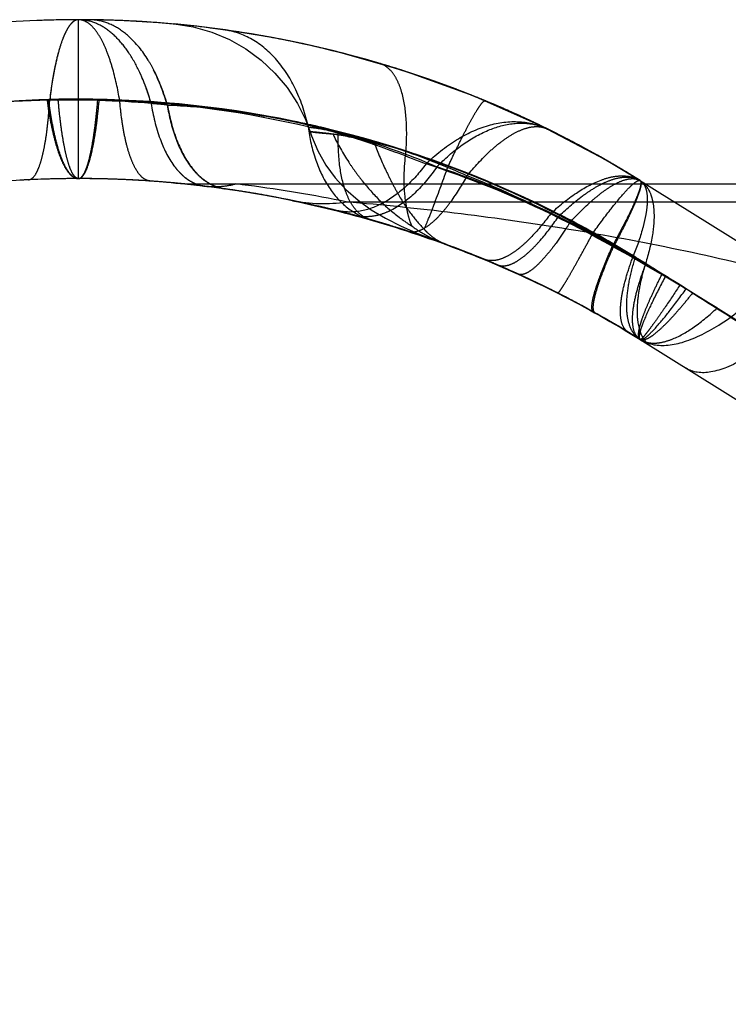
# Model space of a CAD drawing. Units: millimetres. Extents: x 0 to 420, y 0 to 297.
# Drawn here: x 80 to 83, y 78 to 82 of the extents above; entities that cross this region are included whole.
import ezdxf

# ---------------------------------------------------------------- set-up
doc = ezdxf.new("R2010")
doc.units = ezdxf.units.MM
doc.header["$LTSCALE"] = 23.1
doc.linetypes.add('DOT', pattern=[0.2, 0.1, -0.1])
doc.linetypes.add('HIDDEN', pattern=[0.2, 0.1, -0.1])
doc.layers.get('0').update_dxf_attribs({"linetype": 'CONTINUOUS'})
for name, color, linetype in [('607357214-000_CL', 7, 'CONTINUOUS'), ('607357214-000_HL', 7, 'CONTINUOUS'), ('DEFAULT_2', 6, 'HIDDEN')]:
    doc.layers.add(name, color=color, linetype=linetype)

msp = doc.modelspace()

# ---------------------------------------------------------------- linework, layer by layer
at = {"color": 9, "linetype": 'DOT'}
msp.add_line((82.2613, 81.5069), (82.2677, 81.5034), dxfattribs=at)
for centre, radius, start, end in [((80.1293, 77.9452), 3.8646, 90.8585, 106.9073), ((80.1477, 77.8353), 3.9748, 91.5598, 106.5362), ((80.1087, 78.0505), 3.7573, 85.2172, 91.2084), ((80.149, 77.819), 3.9911, 89.9933, 91.5714), ((80.1287, 77.9576), 3.8523, 87.3979, 90.852), ((80.1374, 77.7751), 4.0352, 59.809, 88.7367), ((80.1299, 77.9854), 3.8244, 76.618, 87.3965), ((80.1114, 78.0993), 3.7085, 84.2569, 85.1956), ((80.3033, 78.0137), 3.7363, 64.2062, 71.9704), ((80.1429, 77.8288), 3.9832, 60.7559, 69.4165), ((80.1263, 77.8003), 4.0082, 62.808, 68.1952), ((79.3736, 76.146), 5.8225, 57.92265, 63.96654), ((77.8213, 73.4463), 8.9346, 57.996, 62.41937), ((77.6049, 73.3568), 9.1252, 57.99512, 60.56912), ((78.2162, 74.5333), 7.8034, 58.00371, 59.58594)]:
    msp.add_arc(centre, radius, start, end, dxfattribs=at)
for points, knots in [([(80.148, 82.1112), (80.1423, 82.1112), (80.1331, 82.1078), (80.1229, 82.0993), (80.1114, 82.0861), (80.0981, 82.0629), (80.0838, 82.0277), (80.0705, 81.9837), (80.0584, 81.9317), (80.0479, 81.8724), (80.0421, 81.8305), (80.0395, 81.8086)], [0, 0, 0, 0, 0.051467, 0.082503, 0.118548, 0.207892, 0.321763, 0.459666, 0.620255, 0.801291, 1, 1, 1, 1]), ([(80.3036, 81.8059), (80.2964, 81.8484), (80.2835, 81.9089), (80.2592, 81.9829), (80.24, 82.0274), (80.2192, 82.0632), (80.1971, 82.0898), (80.1735, 82.1069), (80.156, 82.1112), (80.148, 82.1112)], [0, 0, 0, 0, 0.358714, 0.512659, 0.647123, 0.761377, 0.855765, 0.933128, 1, 1, 1, 1]), ([(81.015, 81.706), (81.0047, 81.754), (80.9757, 81.8442), (80.904, 81.9595), (80.8094, 82.0414), (80.7335, 82.0683), (80.6962, 82.0734)], [0, 0, 0, 0, 0.285499, 0.545517, 0.780675, 1, 1, 1, 1]), ([(80.0295, 81.807), (80.0324, 81.7855), (80.0387, 81.7444), (80.0504, 81.6864), (80.0636, 81.6355), (80.0781, 81.5925), (80.0938, 81.558), (80.1103, 81.5325), (80.1279, 81.5157), (80.1418, 81.5112), (80.148, 81.5112)], [0, 0, 0, 0, 0.196201, 0.374988, 0.533779, 0.670647, 0.784301, 0.874779, 0.944298, 1, 1, 1, 1]), ([(80.148, 81.5112), (80.1438, 81.5112), (80.137, 81.515), (80.1302, 81.523), (80.122, 81.5362), (80.1127, 81.5591), (80.1027, 81.5937), (80.0934, 81.6369), (80.0848, 81.6881), (80.0773, 81.7465), (80.0733, 81.7878), (80.0714, 81.8094)], [0, 0, 0, 0, 0.039893, 0.066908, 0.100119, 0.186717, 0.300707, 0.441216, 0.60631, 0.793577, 1, 1, 1, 1]), ([(80.148, 81.5112), (80.1523, 81.5112), (80.1592, 81.515), (80.1662, 81.523), (80.1746, 81.5362), (80.1841, 81.5591), (80.1944, 81.5936), (80.2039, 81.6368), (80.2127, 81.688), (80.2203, 81.7464), (80.2245, 81.7877), (80.2264, 81.8094)], [0, 0, 0, 0, 0.040614, 0.067862, 0.101229, 0.187965, 0.301921, 0.442265, 0.607089, 0.794001, 1, 1, 1, 1]), ([(80.4186, 81.502), (80.4117, 81.5025), (80.3966, 81.5078), (80.3774, 81.5257), (80.3602, 81.5526), (80.3446, 81.5882), (80.3309, 81.6322), (80.3193, 81.684), (80.3099, 81.7427), (80.3055, 81.7842), (80.3036, 81.8059)], [0, 0, 0, 0, 0.061505, 0.134969, 0.227302, 0.341056, 0.476583, 0.632844, 0.808116, 1, 1, 1, 1]), ([(81.5433, 81.5577), (81.5519, 81.5764), (81.5687, 81.6117), (81.593, 81.6615), (81.6152, 81.7047), (81.6346, 81.7406), (81.6512, 81.7688), (81.6631, 81.787), (81.6715, 81.7974), (81.6763, 81.8024), (81.681, 81.8057), (81.6832, 81.8048)], [0, 0, 0, 0, 0.215486, 0.409859, 0.580164, 0.7237, 0.83833, 0.92248, 0.952841, 0.9755, 1, 1, 1, 1]), ([(80.4825, 81.7892), (80.4895, 81.7473), (80.5083, 81.6704), (80.5493, 81.5838), (80.5909, 81.5312), (80.6239, 81.502), (80.6599, 81.4819), (80.6856, 81.4749), (80.6983, 81.4731)], [0, 0, 0, 0, 0.313181, 0.581553, 0.69873, 0.805766, 0.905013, 1, 1, 1, 1]), ([(80.4825, 81.7892), (80.5226, 81.7876), (80.606, 81.7829), (80.7788, 81.764), (80.9949, 81.7221), (81.2377, 81.6526), (81.3892, 81.5948), (81.4597, 81.5665)], [0, 0, 0, 0, 0.119437, 0.24879, 0.517424, 0.773853, 1, 1, 1, 1]), ([(81.4597, 81.5665), (81.4945, 81.6007), (81.5675, 81.6596), (81.6887, 81.7165), (81.8098, 81.7333), (81.8857, 81.7142), (81.9184, 81.698)], [0, 0, 0, 0, 0.289199, 0.550455, 0.784112, 1, 1, 1, 1]), ([(81.015, 81.706), (81.0237, 81.7048), (81.0619, 81.6994), (81.0998, 81.6925), (81.1288, 81.6864)], [0, 0, 0, 0, 0.228806, 1, 1, 1, 1]), ([(81.015, 81.706), (81.0202, 81.6637), (81.0375, 81.5837), (81.0872, 81.4779), (81.1574, 81.3981), (81.2171, 81.3658), (81.2473, 81.3567)], [0, 0, 0, 0, 0.289467, 0.551332, 0.785593, 1, 1, 1, 1]), ([(81.0218, 81.6884), (81.0218, 81.6887), (81.024, 81.6887), (81.0261, 81.6888), (81.0318, 81.6883), (81.0388, 81.6877), (81.048, 81.6868), (81.0592, 81.6856), (81.0722, 81.6842), (81.0933, 81.6819), (81.1239, 81.678), (81.1653, 81.6714), (81.2122, 81.6623), (81.2451, 81.6547), (81.2622, 81.6504)], [0, 0, 0, 0, 0.003983, 0.016425, 0.037581, 0.067268, 0.105266, 0.151348, 0.205284, 0.266844, 0.411945, 0.584943, 0.78273, 1, 1, 1, 1]), ([(81.2473, 81.3567), (81.2375, 81.3597), (81.2179, 81.3695), (81.1929, 81.393), (81.1717, 81.4249), (81.1474, 81.4812), (81.1296, 81.5698), (81.1274, 81.6453), (81.1288, 81.6863)], [0, 0, 0, 0, 0.083337, 0.173574, 0.275228, 0.391011, 0.66765, 1, 1, 1, 1]), ([(81.1289, 81.6864), (81.2072, 81.6699), (81.3724, 81.6224), (81.5319, 81.559), (81.6152, 81.5218)], [0, 0, 0, 0, 0.467453, 1, 1, 1, 1]), ([(81.6152, 81.5217), (81.6417, 81.5544), (81.6823, 81.5996), (81.7408, 81.6494), (81.7812, 81.6771), (81.8196, 81.6965), (81.8556, 81.7071), (81.8887, 81.7085), (81.9089, 81.7027), (81.9177, 81.6984)], [0, 0, 0, 0, 0.340427, 0.488496, 0.620181, 0.735175, 0.834394, 0.920898, 1, 1, 1, 1]), ([(81.2622, 81.6504), (81.285, 81.6448), (81.3436, 81.6287), (81.4376, 81.5985), (81.5079, 81.5717), (81.5433, 81.5577)], [0, 0, 0, 0, 0.237818, 0.614734, 1, 1, 1, 1]), ([(81.2624, 81.6505), (81.2755, 81.6149), (81.2973, 81.5635), (81.3292, 81.4985), (81.3598, 81.4414), (81.3988, 81.3804), (81.4349, 81.338), (81.4527, 81.32)], [0, 0, 0, 0, 0.296325, 0.435343, 0.56616, 0.802122, 1, 1, 1, 1]), ([(80.5084, 81.5599), (80.5139, 81.5523), (80.5285, 81.5343), (80.555, 81.5098), (80.5886, 81.4905), (80.6127, 81.4841), (80.6245, 81.4827)], [0, 0, 0, 0, 0.195691, 0.485075, 0.749462, 1, 1, 1, 1]), ([(81.4597, 81.5665), (81.4359, 81.5345), (81.3859, 81.4778), (81.2993, 81.4147), (81.209, 81.3822), (81.148, 81.3842), (81.1207, 81.3911)], [0, 0, 0, 0, 0.297053, 0.559624, 0.789967, 1, 1, 1, 1]), ([(81.4527, 81.32), (81.4581, 81.3322), (81.4704, 81.3623), (81.501, 81.4414), (81.5255, 81.5084), (81.5433, 81.5577)], [0, 0, 0, 0, 0.158124, 0.382384, 1, 1, 1, 1]), ([(81.3916, 81.3129), (81.3986, 81.3104), (81.4149, 81.3088), (81.4403, 81.3162), (81.4672, 81.332), (81.4954, 81.3556), (81.5249, 81.3869), (81.5676, 81.4413), (81.5965, 81.4881), (81.6152, 81.5218)], [0, 0, 0, 0, 0.068882, 0.147691, 0.242728, 0.356538, 0.489723, 0.641955, 1, 1, 1, 1]), ([(81.9291, 81.3777), (81.9597, 81.4064), (82.0192, 81.4555), (82.1002, 81.5006), (82.1608, 81.5187), (82.2007, 81.5229), (82.2368, 81.5184), (82.2583, 81.5092), (82.2677, 81.5034)], [0, 0, 0, 0, 0.327905, 0.601948, 0.717853, 0.82067, 0.913225, 1, 1, 1, 1]), ([(81.958, 81.3655), (81.9869, 81.3942), (82.0306, 81.4332), (82.092, 81.4749), (82.1337, 81.4972), (82.1726, 81.5117), (82.2083, 81.5181), (82.2404, 81.516), (82.2593, 81.5085), (82.2674, 81.5035)], [0, 0, 0, 0, 0.340076, 0.487858, 0.619256, 0.734099, 0.833522, 0.920395, 1, 1, 1, 1]), ([(82.0888, 81.3043), (82.1102, 81.3342), (82.1488, 81.3864), (82.196, 81.445), (82.2276, 81.4786), (82.2428, 81.4927), (82.2532, 81.5), (82.2597, 81.5037), (82.2654, 81.5048), (82.2677, 81.5034)], [0, 0, 0, 0, 0.406468, 0.717015, 0.830795, 0.915122, 0.946163, 0.970074, 1, 1, 1, 1]), ([(82.2677, 81.5034), (82.2698, 81.502), (82.2709, 81.4966), (82.2703, 81.4896), (82.268, 81.4775), (82.2618, 81.4584), (82.2452, 81.4167), (82.2135, 81.3505), (82.1839, 81.2945), (82.1667, 81.2629)], [0, 0, 0, 0, 0.028419, 0.05192, 0.082666, 0.166653, 0.280505, 0.591738, 1, 1, 1, 1]), ([(81.9291, 81.3778), (81.9073, 81.3478), (81.8741, 81.3064), (81.8259, 81.2597), (81.7928, 81.2334), (81.7612, 81.2145), (81.7314, 81.2032), (81.7036, 81.1999), (81.6864, 81.2035), (81.6788, 81.2067)], [0, 0, 0, 0, 0.346382, 0.49548, 0.627122, 0.741211, 0.838953, 0.923351, 1, 1, 1, 1]), ([(81.7291, 81.1854), (81.7355, 81.1827), (81.7506, 81.1799), (81.7749, 81.1847), (81.8014, 81.1973), (81.83, 81.2174), (81.8605, 81.2448), (81.9056, 81.2931), (81.9372, 81.3352), (81.958, 81.3655)], [0, 0, 0, 0, 0.067802, 0.145522, 0.239599, 0.352967, 0.486511, 0.639772, 1, 1, 1, 1]), ([(81.4527, 81.32), (81.4551, 81.3171), (81.4585, 81.3133), (81.4622, 81.3097), (81.4631, 81.3088)], [0, 0, 0, 0, 0.744639, 1, 1, 1, 1]), ([(81.4631, 81.3088), (81.4738, 81.2987), (81.4967, 81.2805), (81.5228, 81.2675), (81.5362, 81.2626)], [0, 0, 0, 0, 0.510304, 1, 1, 1, 1]), ([(81.9566, 81.0789), (81.957, 81.0787), (81.9589, 81.0798), (81.9611, 81.0822), (81.9647, 81.0867), (81.9691, 81.093), (81.9745, 81.1013), (81.9837, 81.1159), (81.9973, 81.1388), (82.016, 81.1714), (82.0379, 81.2105), (82.0625, 81.2555), (82.0798, 81.2875), (82.0888, 81.3043)], [0, 0, 0, 0, 0.006163, 0.019548, 0.040964, 0.070513, 0.108173, 0.153807, 0.268318, 0.412505, 0.584216, 0.781024, 1, 1, 1, 1]), ([(82.092, 81.007), (82.0892, 81.0085), (82.0864, 81.0142), (82.0853, 81.0225), (82.0855, 81.0355), (82.0889, 81.0562), (82.0967, 81.086), (82.1087, 81.1223), (82.1312, 81.1825), (82.1517, 81.2298), (82.1667, 81.2629)], [0, 0, 0, 0, 0.035777, 0.061413, 0.093538, 0.178497, 0.291673, 0.432547, 0.599169, 1, 1, 1, 1]), ([(82.2677, 80.9034), (82.2649, 80.9051), (82.2621, 80.9108), (82.2613, 80.9191), (82.2619, 80.9319), (82.266, 80.9521), (82.2748, 80.9811), (82.288, 81.0161), (82.3053, 81.0568), (82.3266, 81.1026), (82.3425, 81.1346), (82.351, 81.1513)], [0, 0, 0, 0, 0.036823, 0.062686, 0.094947, 0.180119, 0.293281, 0.433708, 0.599761, 0.789388, 1, 1, 1, 1]), ([(82.351, 81.1513), (82.4424, 81.0943), (82.6239, 80.9809), (82.8497, 80.8398), (83.0279, 80.7285), (83.1588, 80.6467), (83.2871, 80.5665), (83.4119, 80.4885), (83.5323, 80.4133), (83.6466, 80.3419), (83.7372, 80.2852), (83.805, 80.2428), (83.8515, 80.2137), (83.8944, 80.1869), (83.9333, 80.1627), (83.9674, 80.1415), (83.9927, 80.1257), (84.0102, 80.1148), (84.021, 80.1079), (84.0302, 80.102), (84.0379, 80.0971), (84.0438, 80.0933), (84.0478, 80.0908), (84.05, 80.0894), (84.0512, 80.0887), (84.0516, 80.0884), (84.0522, 80.0882), (84.0522, 80.0883)], [0, 0, 0, 0, 0.161098, 0.320035, 0.398241, 0.475288, 0.550866, 0.624458, 0.69549, 0.763065, 0.826044, 0.855315, 0.882744, 0.908055, 0.930961, 0.951135, 0.96824, 0.975535, 0.981936, 0.98741, 0.991931, 0.995474, 0.998014, 0.998901, 0.999528, 0.999893, 1, 1, 1, 1]), ([(82.2677, 80.9034), (82.2699, 80.902), (82.2754, 80.903), (82.2818, 80.9064), (82.2919, 80.9134), (82.3066, 80.927), (82.3372, 80.9593), (82.383, 81.0157), (82.4204, 81.0661), (82.4412, 81.0949)], [0, 0, 0, 0, 0.030198, 0.054134, 0.085151, 0.169313, 0.28286, 0.593063, 1, 1, 1, 1]), ([(82.4657, 81.0796), (82.4541, 81.0648), (82.4316, 81.0369), (82.3986, 80.9985), (82.3682, 80.9659), (82.3412, 80.9396), (82.3171, 80.9197), (82.2954, 80.9053), (82.2755, 80.8985), (82.2677, 80.9034)], [0, 0, 0, 0, 0.20755, 0.394696, 0.559161, 0.698791, 0.811935, 0.898479, 1, 1, 1, 1]), ([(82.4656, 81.0794), (82.5654, 81.0157), (82.7652, 80.8894), (83.0626, 80.7049), (83.3054, 80.5548), (83.4905, 80.4392), (83.6192, 80.3585), (83.7385, 80.2837), (83.8466, 80.216), (83.9287, 80.1645), (83.9875, 80.1277), (84.0258, 80.1037), (84.0601, 80.0824), (84.0901, 80.0637), (84.1158, 80.0478), (84.137, 80.0348), (84.1518, 80.0257), (84.1614, 80.0198), (84.1668, 80.0165), (84.171, 80.014), (84.174, 80.0121), (84.1759, 80.0112), (84.1766, 80.0105), (84.1769, 80.0105)], [0, 0, 0, 0, 0.175952, 0.351469, 0.520408, 0.600389, 0.676011, 0.746191, 0.809788, 0.865658, 0.890378, 0.912815, 0.932865, 0.950424, 0.965412, 0.977774, 0.987456, 0.991275, 0.994404, 0.996839, 0.998581, 0.999634, 1, 1, 1, 1]), ([(82.2677, 80.9033), (82.2753, 80.8986), (82.293, 80.8913), (82.3231, 80.8885), (82.3564, 80.8935), (82.4082, 80.9109), (82.4783, 80.9526), (82.5305, 80.9964), (82.5578, 81.0221)], [0, 0, 0, 0, 0.081554, 0.16974, 0.269654, 0.384347, 0.661778, 1, 1, 1, 1])]:
    msp.add_open_spline(points, degree=3, knots=knots, dxfattribs=at)
for points in [[(80.185, 82.1069), (80.1729, 82.1097), (80.1604, 82.1112), (80.148, 82.1112)], [(80.2095, 82.1098), (80.2032, 82.1105), (80.1969, 82.1109), (80.1906, 82.1109)], [(80.422, 81.7948), (80.4108, 81.8349), (80.3968, 81.8744), (80.3792, 81.9123)], [(80.4825, 81.7892), (80.4696, 81.8343), (80.453, 81.8786), (80.4315, 81.9204)]]:
    msp.add_open_spline(points, degree=3, dxfattribs=at)
at = {"layer": '607357214-000_CL', "color": 7, "linetype": 'CONTINUOUS'}
for p, q in [((80.5964, 81.491), (86.0413, 81.491)), ((81.5006, 81.2757), (81.536, 81.2624)), ((82.2677, 80.9034), (86.2849, 78.3931))]:
    msp.add_line(p, q, dxfattribs=at)
at = {"layer": '607357214-000_CL', "color": 9, "linetype": 'CONTINUOUS'}
msp.add_line((81.1585, 81.4232), (86.9533, 81.4232), dxfattribs=at)
at = {"layer": '607357214-000_CL', "color": 7, "linetype": 'CONTINUOUS'}
for centre, radius, start, end in [((80.1508, 77.4937), 4.0174, 90.0394, 107.96), ((80.1473, 77.5743), 3.9369, 84.763, 89.9903), ((80.5519, 82.0032), 0.5103, 264.9162, 265.8939), ((80.6125, 82.8125), 1.3219, 265.7871, 267.2661), ((80.5963, 82.4919), 1.0009, 267.313, 270.0017), ((80.1409, 77.5033), 4.0082, 80.4447, 83.6247), ((80.1379, 77.4729), 4.0385, 76.5877, 83.4267), ((80.1414, 77.508), 4.0034, 81.7615, 83.1993), ((80.1377, 77.4808), 4.0309, 82.5269, 83.0904), ((80.1446, 77.492), 4.0192, 82.0817, 83.142), ((80.1432, 77.4813), 4.0299, 80.1899, 83.1296), ((80.1386, 77.4876), 4.024, 78.2772, 82.5272), ((80.1328, 77.4523), 4.0598, 81.7619, 81.9649), ((80.1337, 77.4582), 4.0538, 80.956, 81.7621), ((80.1392, 77.492), 4.0196, 80.4506, 81.762), ((80.1371, 77.4652), 4.0463, 73.2049, 80.956), ((80.1372, 77.4804), 4.0313, 79.0559, 80.4508), ((80.1353, 77.4685), 4.0434, 79.8986, 80.418), ((80.144, 77.4865), 4.0246, 79.6074, 80.1895), ((80.1455, 77.4941), 4.0169, 76.9535, 79.6082), ((80.1326, 77.4573), 4.055, 71.0264, 77.259), ((80.1479, 77.5048), 4.0059, 76.4641, 76.9526), ((80.1486, 77.5096), 4.0011, 75.0739, 76.4641), ((80.1523, 77.5223), 3.9879, 72.9537, 75.9886), ((80.1335, 77.4622), 4.0499, 75.4998, 75.9124), ((80.1471, 77.5058), 4.0051, 69.891, 75.074), ((80.1268, 77.4366), 4.0764, 74.6269, 74.8542), ((80.128, 77.4409), 4.0719, 74.3047, 74.6269), ((80.1383, 77.4734), 4.0378, 67.7918, 73.2051), ((80.1348, 77.464), 4.0479, 71.6143, 73.0076), ((80.1502, 77.5152), 3.9952, 72.224, 72.9537), ((80.1345, 77.4631), 4.0488, 70.6278, 71.0259), ((80.1416, 77.4788), 4.0319, 70.0452, 70.6047), ((80.15, 77.5115), 3.9988, 69.5124, 70.4832), ((80.1456, 77.4898), 4.0202, 67.9874, 70.046), ((80.147, 77.5053), 4.0056, 65.7994, 69.7102), ((80.1526, 77.5184), 3.9915, 67.5203, 69.5124), ((80.1359, 77.4682), 4.0435, 66.8047, 68.806), ((80.1481, 77.5083), 4.0025, 66.256, 68.7471), ((80.1501, 77.5009), 4.0082, 67.8251, 67.9864), ((80.1515, 77.5044), 4.0045, 67.3805, 67.8251), ((80.1321, 77.4587), 4.0538, 66.9182, 67.803), ((80.1424, 77.4835), 4.0269, 67.3137, 67.7914), ((80.1577, 77.5308), 3.978, 67.3451, 67.5203), ((80.1563, 77.5275), 3.9817, 66.7342, 67.345), ((80.1536, 77.5094), 3.999, 66.9714, 67.3805), ((80.1484, 77.4976), 4.0116, 64.3684, 67.3154), ((80.1552, 77.5132), 3.9949, 66.7655, 66.9713), ((80.1295, 77.4527), 4.0603, 66.4939, 66.9184), ((80.1443, 77.4881), 4.022, 66.5069, 66.7991), ((80.1548, 77.524), 3.9854, 66.4138, 66.7342), ((80.1629, 77.5308), 3.9757, 64.4015, 66.7673), ((80.1456, 77.4909), 4.0188, 66.2567, 66.5069), ((80.1272, 77.4473), 4.0662, 66.237, 66.4939), ((80.1532, 77.5203), 3.9895, 65.4596, 66.4137), ((80.1504, 77.5018), 4.007, 64.5613, 66.2575), ((80.1244, 77.441), 4.073, 65.6, 66.2369), ((80.1655, 77.5327), 3.9726, 64.9968, 65.5938), ((80.1682, 77.5383), 3.9663, 64.5347, 64.9968), ((80.1558, 77.5133), 3.9943, 64.1442, 64.5606), ((80.1706, 77.5435), 3.9606, 63.9616, 64.5346), ((80.162, 77.526), 3.9801, 62.5306, 64.3304), ((80.164, 77.53), 3.9756, 61.3804, 64.1462), ((80.1734, 77.5492), 3.9542, 62.4638, 63.9618), ((80.1689, 77.5393), 3.9651, 62.3023, 62.5296), ((80.1751, 77.5525), 3.9506, 59.5319, 62.4636), ((80.1925, 77.582), 3.9164, 58.0037, 60.9861), ((80.1855, 77.5697), 3.9305, 60.1859, 60.3812), ((80.1956, 77.587), 3.9105, 58.002, 60.1876), ((80.1697, 77.543), 3.9615, 58.9436, 59.5319), ((80.165, 77.5352), 3.9706, 58.0242, 58.9434)]:
    msp.add_arc(centre, radius, start, end, dxfattribs=at)
at = {"layer": '607357214-000_CL', "color": 9, "linetype": 'CONTINUOUS'}
for centre, radius, start, end in [((80.6596, 81.7919), 0.3112, 263.185, 265.5912), ((80.6599, 81.7969), 0.3162, 265.612, 272.7546), ((80.1463, 76.5114), 5.015, 82.6291, 83.1849), ((80.149, 76.5321), 4.9942, 78.3374, 82.6295), ((81.7411, 81.8134), 0.5879, 247.8855, 249.5821)]:
    msp.add_arc(centre, radius, start, end, dxfattribs=at)
at = {"layer": '607357214-000_CL', "color": 7, "linetype": 'CONTINUOUS'}
msp.add_open_spline([(80.9562, 81.4277), (81.0722, 81.4036), (81.302, 81.3453), (81.6376, 81.2281), (81.9613, 81.0821), (82.1675, 80.966), (82.2677, 80.9034)], degree=3, knots=[0, 0, 0, 0, 0.250328, 0.500484, 0.750385, 1, 1, 1, 1], dxfattribs=at)
at = {"layer": '607357214-000_CL', "color": 9, "linetype": 'CONTINUOUS'}
for points, knots in [([(80.9564, 81.4286), (80.9893, 81.4218), (81.0569, 81.4141), (81.1248, 81.4182), (81.1585, 81.4232)], [0, 0, 0, 0, 0.496707, 1, 1, 1, 1]), ([(82.7976, 81.1528), (82.5255, 81.2228), (81.9816, 81.3336), (81.4308, 81.4), (81.1585, 81.4232)], [0, 0, 0, 0, 0.506851, 1, 1, 1, 1]), ([(82.2677, 80.9034), (82.2813, 80.8948), (82.3136, 80.8822), (82.3685, 80.8795), (82.4297, 80.8918), (82.4964, 80.9183), (82.5679, 80.9585), (82.6732, 81.0329), (82.7482, 81.1021), (82.7976, 81.1528)], [0, 0, 0, 0, 0.077969, 0.163596, 0.262394, 0.377233, 0.509149, 0.657805, 1, 1, 1, 1]), ([(82.9714, 81.1081), (82.945, 81.078), (82.8929, 81.0215), (82.8135, 80.9452), (82.7371, 80.8819), (82.6651, 80.8326), (82.5987, 80.7982), (82.5386, 80.7792), (82.4853, 80.7763), (82.454, 80.7869), (82.4414, 80.7948)], [0, 0, 0, 0, 0.184754, 0.354948, 0.508115, 0.642511, 0.757153, 0.85254, 0.931343, 1, 1, 1, 1])]:
    msp.add_open_spline(points, degree=3, knots=knots, dxfattribs=at)
at = {"layer": '607357214-000_HL', "color": 6, "linetype": 'HIDDEN'}
for p, q in [((80.613, 82.084), (80.6071, 82.0847)), ((81.4399, 81.8968), (81.2852, 81.9461)), ((81.7526, 81.7752), (81.6832, 81.8048)), ((82.2677, 81.5034), (82.1951, 81.5476)), ((83.8958, 80.486), (82.2456, 81.517)), ((81.1573, 81.4698), (81.2029, 81.4298)), ((81.4312, 81.3027), (81.5006, 81.2757))]:
    msp.add_line(p, q, dxfattribs=at)
for points in [[(80.5097, 82.0949), (80.5814, 82.0837), (80.6509, 82.064), (80.7174, 82.0362), (80.7799, 82.0007)], [(80.7799, 82.0007), (80.8375, 81.9582), (80.8895, 81.9092)], [(82.2677, 81.5034), (82.1388, 81.5806), (81.8925, 81.7106), (81.638, 81.8232), (81.3763, 81.9179), (81.1298, 81.9888)], [(80.8895, 81.9092), (80.9352, 81.8546), (80.974, 81.7952), (81.0054, 81.7318), (81.022, 81.6882)], [(82.2456, 81.517), (82.1174, 81.5927), (81.9865, 81.6635), (81.8532, 81.7294), (81.7175, 81.7903), (81.5797, 81.8461)], [(82.1232, 81.5895), (82.0323, 81.6395), (81.9403, 81.6871), (81.847, 81.7324)], [(81.0222, 81.6883), (81.0275, 81.6731), (81.0517, 81.6154), (81.0813, 81.5624)], [(82.132, 81.5845), (82.0682, 81.6201), (82.0037, 81.6546)], [(81.0813, 81.5624), (81.1167, 81.5138), (81.1573, 81.4698)], [(81.2029, 81.4298), (81.2526, 81.3937), (81.3065, 81.3611), (81.366, 81.331), (81.4312, 81.3027)]]:
    msp.add_lwpolyline(points, dxfattribs=at)
for centre, radius, start, end in [((80.1508, 78.0937), 4.0174, 90.0394, 107.9599), ((80.1502, 78.1098), 4.0014, 91.9861, 92.2564), ((80.1498, 78.124), 3.9871, 90.0262, 92.1657), ((80.15, 78.1141), 3.997, 91.5302, 91.8277), ((80.1443, 78.0889), 4.0222, 69.1793, 89.9478), ((80.1441, 78.1007), 4.0105, 86.3583, 89.9451), ((80.1443, 78.116), 3.9952, 89.3372, 89.9477), ((80.1449, 78.1483), 3.9628, 87.7434, 89.3405), ((80.1451, 78.16), 3.9512, 89.1279, 89.3411), ((80.1445, 78.1344), 3.9767, 87.5983, 87.7443), ((80.1441, 78.1255), 3.9857, 86.519, 87.5978), ((80.1435, 78.1165), 3.9947, 86.1346, 86.5193), ((80.1427, 78.1046), 4.0067, 84.5079, 86.0952), ((80.1267, 77.993), 4.1198, 81.4509, 84.6928), ((80.1246, 77.9735), 4.1395, 83.3067, 84.6546), ((80.142, 78.0965), 4.0148, 84.4621, 84.7951), ((80.1293, 78.0126), 4.1, 80.9676, 83.2249), ((80.1396, 78.0756), 4.0358, 73.9303, 82.8025), ((80.1446, 78.0969), 4.0143, 74.0367, 82.1029), ((80.1337, 78.0413), 4.071, 79.4441, 81.448), ((80.1374, 78.0615), 4.0504, 78.4339, 79.6556), ((80.1418, 78.0826), 4.029, 75.9074, 78.4349), ((80.1473, 78.102), 4.0088, 76.1528, 77.7209), ((80.1492, 78.1098), 4.0008, 75.8151, 76.3069), ((80.1528, 78.1234), 3.9867, 72.3846, 75.817), ((80.1469, 78.1027), 4.0082, 74.1187, 74.4466), ((80.1483, 78.1089), 4.0018, 65.0301, 74.1189), ((80.1424, 78.082), 4.0289, 70.5302, 73.9317), ((80.1463, 78.1011), 4.0098, 63.7835, 73.8246), ((80.1513, 78.1185), 3.9918, 72.5458, 72.6974), ((80.1506, 78.1165), 3.9939, 72.2227, 72.3851), ((80.1529, 78.1112), 3.9979, 68.6508, 69.1749), ((80.1571, 78.1219), 3.9864, 67.4319, 68.6512), ((80.1527, 78.1186), 3.9912, 67.4524, 68.2178), ((80.1589, 78.1262), 3.9818, 67.2409, 68.1856), ((80.1655, 78.1419), 3.9647, 65.763, 67.4324), ((80.1625, 78.135), 3.9723, 66.9046, 67.2406), ((80.1683, 78.1485), 3.9576, 65.4186, 66.9053), ((80.1719, 78.1563), 3.949, 65.5546, 65.7621), ((80.1796, 78.173), 3.9306, 63.7439, 65.5559), ((80.1501, 78.1127), 3.9976, 61.5991, 65.1522), ((80.1864, 78.1872), 3.9148, 63.7427, 63.9231), ((80.1579, 78.1291), 3.9795, 60.0398, 63.7427), ((80.1667, 78.1431), 3.963, 57.9849, 61.6012), ((80.1644, 78.14), 3.9668, 57.9808, 60.0399), ((80.1486, 77.5211), 3.9901, 92.719, 93.1965), ((80.1497, 77.4986), 4.0125, 90.0256, 92.7189), ((80.1498, 77.5212), 3.99, 90.0266, 92.0346), ((80.1498, 77.5165), 3.9946, 90.0265, 91.9537), ((80.1443, 77.4918), 4.0194, 87.6228, 89.9479), ((80.1442, 77.501), 4.0102, 86.6331, 89.9456), ((80.1466, 77.5473), 3.9638, 89.253, 89.9804), ((80.1441, 77.5523), 3.9589, 85.2086, 89.9437), ((80.1476, 77.5849), 3.9263, 86.0421, 89.9938), ((80.1477, 77.5893), 3.9219, 86.8039, 89.9952), ((80.1467, 77.5556), 3.9556, 88.4105, 89.1068), ((80.1469, 77.5605), 3.9507, 87.6801, 88.4105), ((80.1471, 77.5646), 3.9465, 84.5546, 87.6801), ((80.1441, 77.4867), 4.0245, 84.6995, 87.6228), ((80.1414, 77.5047), 4.0066, 83.6247, 86.6649), ((80.1448, 77.5401), 3.9712, 84.6461, 86.0462), ((80.1445, 77.4909), 4.0203, 83.5329, 85.3518), ((80.144, 77.5308), 3.9805, 83.7854, 85.2088), ((80.1432, 77.5233), 3.9881, 83.0956, 84.7713), ((80.1429, 77.4791), 4.0321, 83.1296, 84.6998), ((80.1462, 77.5548), 3.9564, 83.8021, 84.5548), ((80.1457, 77.5498), 3.9615, 83.058, 83.8022), ((80.1395, 77.4861), 4.0253, 83.4281, 83.6633), ((80.1454, 77.4988), 4.0123, 83.142, 83.5325), ((80.1451, 77.4955), 4.0156, 79.6082, 82.0817), ((80.1451, 77.4955), 4.0156, 76.6372, 76.9535), ((80.1472, 77.504), 4.0069, 75.9398, 76.4641), ((80.1468, 77.505), 4.006, 69.7102, 69.891), ((80.1443, 77.503), 4.0089, 64.5046, 65.8002), ((80.1462, 77.5069), 4.0046, 61.9316, 65.7994), ((80.1525, 77.5192), 3.9908, 59.3619, 65.4596), ((80.1497, 77.5116), 3.9988, 62.6553, 65.2882), ((80.1723, 77.5507), 3.9537, 64.1237, 64.3997), ((80.1743, 77.5549), 3.9491, 63.8843, 64.1237), ((80.1769, 77.5601), 3.9433, 63.4933, 63.8843), ((80.1879, 77.582), 3.9187, 61.3675, 63.4951), ((80.1552, 77.5236), 3.9857, 61.3258, 62.2006), ((80.1571, 77.5258), 3.9828, 61.5996, 62.0527), ((80.1611, 77.5332), 3.9744, 57.992, 61.5997), ((80.2012, 77.6066), 3.8907, 60.8194, 61.3656), ((80.1583, 77.5293), 3.9792, 60.8367, 61.3257), ((80.1686, 77.5466), 3.959, 59.162, 60.8307), ((80.1647, 77.5404), 3.9663, 57.9808, 60.1671), ((80.1549, 77.5228), 3.9864, 59.5856, 60.0865), ((80.157, 77.5264), 3.9823, 57.9918, 59.5856), ((80.1774, 77.5614), 3.9418, 58.7389, 59.1611)]:
    msp.add_arc(centre, radius, start, end, dxfattribs=at)
at = {"layer": 'DEFAULT_2', "color": 6, "linetype": 'DOT'}
for p, q in [((80.148, 81.5112), (80.148, 82.1112)), ((82.2677, 81.5034), (82.2719, 81.5005)), ((82.2677, 81.5034), (82.2686, 81.5026)), ((84.0522, 80.0883), (82.2895, 81.1896))]:
    msp.add_line(p, q, dxfattribs=at)
for centre, radius, start, end in [((80.1885, 81.923), 0.188, 83.6018, 89.3801), ((80.1492, 77.8117), 3.9995, 90.0178, 107.089), ((80.1512, 77.8348), 3.9754, 91.6101, 106.2855), ((80.1072, 78.0728), 3.7352, 85.1651, 91.1169), ((80.1521, 77.8237), 3.9865, 79.1748, 91.6176), ((80.1475, 77.8181), 3.9931, 77.5066, 89.9933), ((80.155, 78.124), 3.9854, 61.0568, 67.4319), ((80.1081, 78.0924), 3.7156, 84.1975, 85.153), ((80.235, 78.3649), 3.438, 76.9318, 78.9052), ((80.1496, 77.8113), 3.9992, 75.801, 79.1742), ((80.1499, 77.8254), 3.9855, 76.4936, 77.506), ((80.2427, 78.3938), 3.4081, 75.7475, 76.9468), ((80.1462, 77.8151), 3.9964, 59.5706, 76.4763), ((80.291, 78.5836), 3.2123, 74.0426, 75.7488), ((80.1506, 77.8153), 3.995, 63.5905, 75.7986), ((81.8246, 81.5075), 0.2124, 63.7958, 75.1917), ((80.1574, 77.822), 3.9858, 58.3279, 72.073), ((80.1613, 78.1346), 3.9731, 59.1028, 60.0659), ((80.1576, 78.1286), 3.9802, 58.0754, 60.0398), ((82.0057, 82.1266), 1.0042, 215.7609, 218.3789), ((80.3304, 78.0552), 3.691, 63.0552, 71.513), ((80.1685, 78.1464), 3.9592, 57.9775, 58.9051), ((80.1482, 77.8106), 4.0003, 60.1379, 63.5896), ((81.233, 81.5245), 0.1575, 254.9402, 266.8732), ((81.786, 81.9312), 0.7096, 232.9041, 237.6908), ((81.7287, 81.7835), 0.5556, 242.8817, 247.9113), ((80.1532, 77.8193), 3.9903, 58.4352, 60.138), ((77.4817, 73.3301), 9.213, 58.00039, 59.40918), ((78.0946, 74.4762), 7.9163, 58.00037, 58.40595), ((78.0558, 74.4176), 7.9866, 58.00015, 58.32001)]:
    msp.add_arc(centre, radius, start, end, dxfattribs=at)
for points, knots in [([(80.148, 82.1112), (80.1443, 82.1112), (80.1338, 82.1087), (80.1184, 82.0958), (80.1097, 82.0826), (80.1052, 82.0748)], [0, 0, 0, 0, 0.190971, 0.53625, 1, 1, 1, 1]), ([(80.185, 82.1069), (80.182, 82.1076), (80.1698, 82.1101), (80.1573, 82.1112), (80.148, 82.1112)], [0, 0, 0, 0, 0.252306, 1, 1, 1, 1]), ([(80.3791, 81.9123), (80.3673, 81.9376), (80.3418, 81.9842), (80.2952, 82.0432), (80.2432, 82.0858), (80.2042, 82.1024), (80.185, 82.1069)], [0, 0, 0, 0, 0.296053, 0.559544, 0.791853, 1, 1, 1, 1]), ([(80.3363, 82.0494), (80.3177, 82.0658), (80.2783, 82.0933), (80.232, 82.1073), (80.2095, 82.1098)], [0, 0, 0, 0, 0.52265, 1, 1, 1, 1]), ([(80.1052, 82.0748), (80.104, 82.0727), (80.0991, 82.0637), (80.0948, 82.0543), (80.0918, 82.0469)], [0, 0, 0, 0, 0.230245, 1, 1, 1, 1]), ([(80.0918, 82.0469), (80.0858, 82.0322), (80.0746, 81.9989), (80.0549, 81.9197), (80.0451, 81.8547), (80.0396, 81.8085)], [0, 0, 0, 0, 0.195367, 0.42979, 1, 1, 1, 1]), ([(80.4323, 81.9209), (80.4257, 81.9338), (80.3994, 81.9804), (80.3656, 82.0234), (80.3363, 82.0494)], [0, 0, 0, 0, 0.270455, 1, 1, 1, 1]), ([(81.3842, 81.6142), (81.387, 81.656), (81.388, 81.7322), (81.3746, 81.8222), (81.3536, 81.8792), (81.3347, 81.911), (81.3117, 81.9343), (81.2933, 81.9437), (81.284, 81.9464)], [0, 0, 0, 0, 0.341388, 0.621104, 0.736063, 0.835121, 0.921303, 1, 1, 1, 1]), ([(80.422, 81.7947), (80.4191, 81.8052), (80.4071, 81.8452), (80.3922, 81.8843), (80.3791, 81.9123)], [0, 0, 0, 0, 0.259996, 1, 1, 1, 1]), ([(80.4837, 81.789), (80.4803, 81.8009), (80.4664, 81.846), (80.4483, 81.8898), (80.4323, 81.9209)], [0, 0, 0, 0, 0.260627, 1, 1, 1, 1]), ([(80.0343, 81.8073), (79.9474, 81.8054), (79.7292, 81.7927), (79.3879, 81.7437), (79.1378, 81.6818), (79.0173, 81.6458)], [0, 0, 0, 0, 0.252596, 0.634575, 1, 1, 1, 1]), ([(79.9594, 81.5067), (79.9709, 81.5073), (79.9837, 81.5222), (79.9932, 81.5404), (80.0018, 81.5605), (80.0111, 81.5914), (80.0207, 81.6351), (80.0287, 81.6867), (80.0352, 81.7454), (80.0383, 81.7869), (80.0395, 81.8086)], [0, 0, 0, 0, 0.107794, 0.148822, 0.196228, 0.310343, 0.449741, 0.612741, 0.797114, 1, 1, 1, 1]), ([(80.0344, 81.8074), (80.0372, 81.7858), (80.0432, 81.7447), (80.0544, 81.6867), (80.067, 81.6357), (80.081, 81.5927), (80.096, 81.5582), (80.1118, 81.5326), (80.1286, 81.5158), (80.142, 81.5112), (80.148, 81.5112)], [0, 0, 0, 0, 0.197447, 0.37726, 0.5368, 0.674081, 0.787733, 0.877695, 0.94606, 1, 1, 1, 1]), ([(80.148, 81.5112), (80.152, 81.5112), (80.1586, 81.5151), (80.1649, 81.5231), (80.1728, 81.5364), (80.1816, 81.5593), (80.1912, 81.5938), (80.2, 81.637), (80.2081, 81.6883), (80.2153, 81.7467), (80.2191, 81.7879), (80.2209, 81.8096)], [0, 0, 0, 0, 0.038559, 0.06523, 0.098201, 0.184392, 0.298255, 0.439189, 0.604963, 0.792842, 1, 1, 1, 1]), ([(80.422, 81.7948), (80.4293, 81.7494), (80.4488, 81.6673), (80.4858, 81.5905), (80.5084, 81.5599)], [0, 0, 0, 0, 0.54709, 1, 1, 1, 1]), ([(80.4837, 81.789), (80.5501, 81.7861), (80.6886, 81.7747), (80.8257, 81.7526), (80.8966, 81.7387)], [0, 0, 0, 0, 0.478994, 1, 1, 1, 1]), ([(80.4837, 81.789), (80.4915, 81.7429), (80.5126, 81.659), (80.553, 81.5813), (80.5774, 81.5506)], [0, 0, 0, 0, 0.543815, 1, 1, 1, 1]), ([(81.1085, 81.6786), (81.1021, 81.6791), (81.0901, 81.6802), (81.0731, 81.6816), (81.0584, 81.683), (81.0461, 81.6842), (81.0362, 81.6854), (81.0296, 81.6864), (81.0257, 81.6871), (81.0238, 81.6876), (81.0226, 81.688), (81.0219, 81.6882), (81.0218, 81.6884)], [0, 0, 0, 0, 0.21925, 0.414555, 0.584347, 0.727065, 0.841175, 0.92532, 0.955826, 0.978462, 0.993144, 1, 1, 1, 1]), ([(81.5008, 81.5558), (81.5301, 81.5859), (81.5902, 81.6388), (81.6885, 81.6958), (81.7861, 81.7239), (81.8503, 81.7204), (81.8789, 81.7128)], [0, 0, 0, 0, 0.295015, 0.559696, 0.792575, 1, 1, 1, 1]), ([(81.3842, 81.6142), (81.3338, 81.6296), (81.2425, 81.6543), (81.1497, 81.6725), (81.1085, 81.6786)], [0, 0, 0, 0, 0.558317, 1, 1, 1, 1]), ([(81.1086, 81.6786), (81.1255, 81.6419), (81.1524, 81.5949), (81.1831, 81.5506), (81.1909, 81.5398)], [0, 0, 0, 0, 0.750722, 1, 1, 1, 1]), ([(81.1741, 81.6721), (81.2035, 81.6637), (81.3142, 81.6302), (81.4228, 81.5897), (81.5008, 81.5558)], [0, 0, 0, 0, 0.264695, 1, 1, 1, 1]), ([(81.3821, 81.4304), (81.3784, 81.4586), (81.375, 81.5202), (81.3802, 81.5815), (81.3842, 81.6143)], [0, 0, 0, 0, 0.462771, 1, 1, 1, 1]), ([(80.5084, 81.5599), (80.5125, 81.5542), (80.5287, 81.5338), (80.5481, 81.5157), (80.5641, 81.5053)], [0, 0, 0, 0, 0.26878, 1, 1, 1, 1]), ([(80.5774, 81.5506), (80.5796, 81.5478), (80.5882, 81.5372), (80.5977, 81.5273), (80.6051, 81.5204)], [0, 0, 0, 0, 0.257755, 1, 1, 1, 1]), ([(81.5008, 81.5558), (81.4762, 81.5201), (81.4254, 81.4578), (81.361, 81.4083), (81.3284, 81.3918)], [0, 0, 0, 0, 0.543042, 1, 1, 1, 1]), ([(80.5641, 81.5053), (80.5665, 81.5038), (80.5759, 81.498), (80.586, 81.4931), (80.5937, 81.4902)], [0, 0, 0, 0, 0.256202, 1, 1, 1, 1]), ([(80.6051, 81.5204), (80.6075, 81.5182), (80.617, 81.5099), (80.6272, 81.5023), (80.6351, 81.4973)], [0, 0, 0, 0, 0.256965, 1, 1, 1, 1]), ([(81.2186, 81.5031), (81.2393, 81.477), (81.2828, 81.4277), (81.3324, 81.3845), (81.358, 81.3652)], [0, 0, 0, 0, 0.509826, 1, 1, 1, 1]), ([(82.0029, 81.3453), (82.0292, 81.3742), (82.0684, 81.414), (82.1227, 81.4587), (82.1586, 81.4834), (82.1913, 81.5006), (82.2206, 81.5102), (82.2464, 81.5121), (82.2616, 81.5071), (82.2677, 81.5034)], [0, 0, 0, 0, 0.361819, 0.516119, 0.650429, 0.763941, 0.857489, 0.934045, 1, 1, 1, 1]), ([(82.2677, 81.5034), (82.2699, 81.5019), (82.2714, 81.4965), (82.2711, 81.4892), (82.2691, 81.4769), (82.2633, 81.4575), (82.2475, 81.4155), (82.2164, 81.3489), (82.1872, 81.2926), (82.1702, 81.2609)], [0, 0, 0, 0, 0.030126, 0.054062, 0.085088, 0.169313, 0.282941, 0.593243, 1, 1, 1, 1]), ([(82.2677, 81.5034), (82.2731, 81.4999), (82.2831, 81.4895), (82.2917, 81.4676), (82.2952, 81.4395), (82.2939, 81.4055), (82.2878, 81.3658), (82.2725, 81.3022), (82.2553, 81.2531), (82.2419, 81.2192)], [0, 0, 0, 0, 0.064415, 0.139668, 0.232415, 0.345652, 0.479922, 0.634718, 1, 1, 1, 1]), ([(82.2677, 81.5033), (82.2754, 81.4985), (82.2897, 81.4858), (82.3053, 81.46), (82.3155, 81.4278), (82.3224, 81.3736), (82.3157, 81.2925), (82.2991, 81.2263), (82.288, 81.1906)], [0, 0, 0, 0, 0.081558, 0.169829, 0.269838, 0.384625, 0.661752, 1, 1, 1, 1]), ([(80.5937, 81.4902), (80.5962, 81.4893), (80.6062, 81.4859), (80.6167, 81.4836), (80.6245, 81.4827)], [0, 0, 0, 0, 0.252695, 1, 1, 1, 1]), ([(80.6351, 81.4973), (80.6377, 81.4957), (80.6479, 81.4895), (80.6587, 81.4845), (80.667, 81.4813)], [0, 0, 0, 0, 0.255061, 1, 1, 1, 1]), ([(80.667, 81.4813), (80.6697, 81.4803), (80.6806, 81.4766), (80.6918, 81.474), (80.7004, 81.4728)], [0, 0, 0, 0, 0.252171, 1, 1, 1, 1]), ([(80.6751, 81.4811), (80.6806, 81.4813), (80.7029, 81.483), (80.725, 81.4869), (80.7414, 81.491)], [0, 0, 0, 0, 0.246913, 1, 1, 1, 1]), ([(81.3922, 81.3751), (81.3912, 81.3792), (81.3871, 81.3975), (81.384, 81.4161), (81.3821, 81.4304)], [0, 0, 0, 0, 0.229049, 1, 1, 1, 1]), ([(81.3284, 81.3918), (81.3247, 81.3899), (81.3102, 81.383), (81.2951, 81.3774), (81.2837, 81.3742)], [0, 0, 0, 0, 0.259145, 1, 1, 1, 1]), ([(81.2837, 81.3742), (81.2787, 81.3728), (81.2593, 81.3681), (81.2392, 81.3665), (81.2245, 81.3673)], [0, 0, 0, 0, 0.259723, 1, 1, 1, 1]), ([(81.4069, 81.3316), (81.4054, 81.3347), (81.3992, 81.3487), (81.395, 81.3635), (81.3922, 81.3751)], [0, 0, 0, 0, 0.22237, 1, 1, 1, 1]), ([(82.0029, 81.3456), (81.9983, 81.3382), (81.9805, 81.3106), (81.9619, 81.2836), (81.9476, 81.2642)], [0, 0, 0, 0, 0.265909, 1, 1, 1, 1]), ([(82.4182, 81.1093), (82.384, 81.1306), (82.2481, 81.2137), (82.1088, 81.2912), (82.0029, 81.3456)], [0, 0, 0, 0, 0.252925, 1, 1, 1, 1]), ([(81.9476, 81.2642), (81.9454, 81.2612), (81.937, 81.2499), (81.9283, 81.2387), (81.9216, 81.2306)], [0, 0, 0, 0, 0.260896, 1, 1, 1, 1]), ([(82.0982, 81.0035), (82.0952, 81.0052), (82.0921, 81.0109), (82.0908, 81.0194), (82.0906, 81.0326), (82.0938, 81.0534), (82.1012, 81.0835), (82.1128, 81.1199), (82.1284, 81.1623), (82.1478, 81.2101), (82.1624, 81.2435), (82.1702, 81.2609)], [0, 0, 0, 0, 0.037206, 0.063211, 0.095588, 0.180934, 0.294196, 0.434633, 0.600567, 0.789904, 1, 1, 1, 1]), ([(81.9216, 81.2306), (81.9103, 81.2167), (81.8892, 81.1927), (81.8614, 81.1676), (81.8412, 81.155), (81.8286, 81.1497), (81.8172, 81.148), (81.8102, 81.1494), (81.8072, 81.1508)], [0, 0, 0, 0, 0.369509, 0.654565, 0.765761, 0.857607, 0.933553, 1, 1, 1, 1]), ([(82.2016, 81.0831), (82.2059, 81.1048), (82.2178, 81.1507), (82.2331, 81.1955), (82.2419, 81.2192)], [0, 0, 0, 0, 0.466362, 1, 1, 1, 1]), ([(82.2355, 80.9393), (82.2276, 80.9545), (82.2173, 80.9923), (82.216, 81.0566), (82.2269, 81.1325), (82.2412, 81.1859), (82.2502, 81.2142)], [0, 0, 0, 0, 0.183025, 0.410109, 0.683636, 1, 1, 1, 1]), ([(82.2582, 81.0965), (82.2603, 81.1039), (82.2696, 81.1354), (82.2805, 81.1663), (82.2896, 81.1897)], [0, 0, 0, 0, 0.23447, 1, 1, 1, 1]), ([(82.288, 81.1906), (82.2854, 81.1822), (82.2759, 81.15), (82.2681, 81.1172), (82.2639, 81.0928)], [0, 0, 0, 0, 0.263421, 1, 1, 1, 1]), ([(82.3638, 81.1433), (82.3469, 81.1119), (82.3181, 81.0562), (82.2874, 80.9903), (82.2718, 80.9487), (82.2661, 80.9295), (82.2642, 80.9174), (82.2639, 80.9101), (82.2654, 80.9047), (82.2677, 80.9034)], [0, 0, 0, 0, 0.406957, 0.717166, 0.830709, 0.914865, 0.945877, 0.969808, 1, 1, 1, 1]), ([(82.239, 80.9843), (82.2393, 81.0015), (82.2438, 81.0394), (82.2526, 81.0765), (82.2582, 81.0965)], [0, 0, 0, 0, 0.452177, 1, 1, 1, 1]), ([(82.2639, 81.0928), (82.2601, 81.0714), (82.2552, 81.0311), (82.2564, 80.9628), (82.2711, 80.9144), (82.29, 80.8934)], [0, 0, 0, 0, 0.316921, 0.587768, 1, 1, 1, 1]), ([(82.4182, 81.1093), (82.4006, 81.0827), (82.3752, 81.0449), (82.3427, 80.9977), (82.3225, 80.969), (82.3052, 80.9453), (82.2912, 80.9268), (82.2804, 80.9138), (82.2742, 80.9071), (82.2715, 80.905)], [0, 0, 0, 0, 0.380478, 0.542075, 0.682121, 0.799038, 0.891553, 0.958724, 1, 1, 1, 1]), ([(83.6361, 80.3483), (83.546, 80.4049), (83.3554, 80.5235), (82.949, 80.7763), (82.6335, 80.9739), (82.418, 81.109)], [0, 0, 0, 0, 0.222352, 0.468747, 1, 1, 1, 1]), ([(82.195, 80.9835), (82.1929, 80.9982), (82.1929, 81.0319), (82.1979, 81.0649), (82.2016, 81.0831)], [0, 0, 0, 0, 0.444107, 1, 1, 1, 1]), ([(82.2229, 80.9309), (82.2152, 80.9356), (82.2014, 80.9521), (82.1966, 80.9723), (82.195, 80.9835)], [0, 0, 0, 0, 0.442668, 1, 1, 1, 1]), ([(82.2404, 80.9561), (82.2401, 80.9583), (82.2391, 80.9677), (82.2389, 80.9771), (82.239, 80.9843)], [0, 0, 0, 0, 0.234272, 1, 1, 1, 1]), ([(82.2677, 80.9034), (82.26, 80.9081), (82.2465, 80.9248), (82.2419, 80.9449), (82.2404, 80.9561)], [0, 0, 0, 0, 0.443257, 1, 1, 1, 1]), ([(82.2677, 80.9034), (82.261, 80.9075), (82.2485, 80.9182), (82.2394, 80.9319), (82.2355, 80.9393)], [0, 0, 0, 0, 0.483461, 1, 1, 1, 1]), ([(82.2715, 80.905), (82.2708, 80.9044), (82.2697, 80.9035), (82.2681, 80.9031), (82.2677, 80.9034)], [0, 0, 0, 0, 0.655856, 1, 1, 1, 1]), ([(82.29, 80.8934), (82.2914, 80.8919), (82.297, 80.8861), (82.3033, 80.8811), (82.3084, 80.8779)], [0, 0, 0, 0, 0.254026, 1, 1, 1, 1])]:
    msp.add_open_spline(points, degree=3, knots=knots, dxfattribs=at)
msp.add_open_spline([(81.4068, 81.3314), (81.4284, 81.3154), (81.4515, 81.3013), (81.4754, 81.289)], degree=3, dxfattribs=at)

doc.saveas('drawing.dxf')
